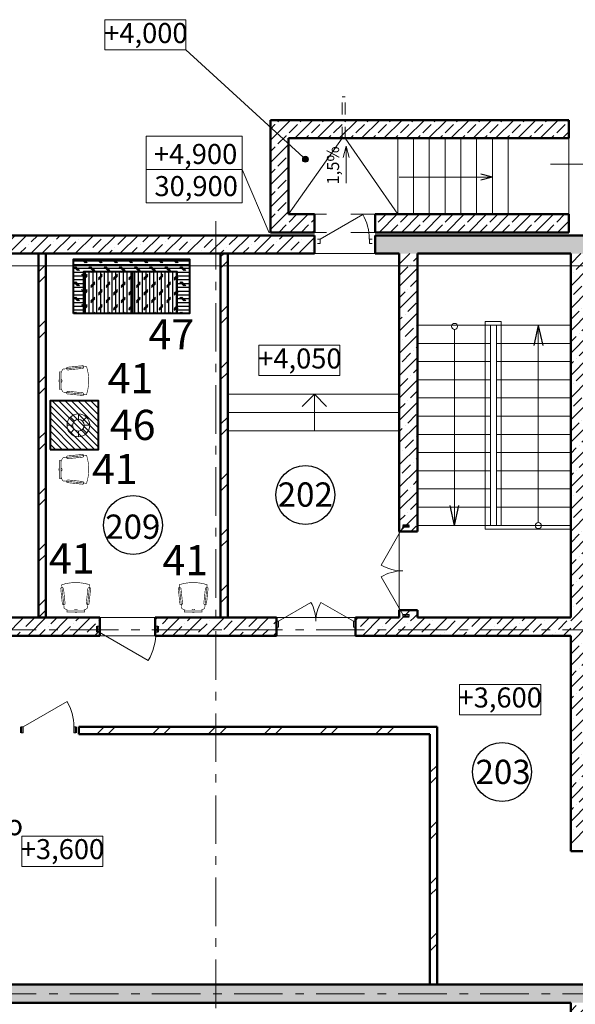
# Model space of a CAD drawing. Extents: x -204277 to 57460, y 15733 to 74945.
# Drawn here: x -187092 to -177935, y 58714 to 74945 of the extents above; entities that cross this region are included whole.
import ezdxf
from ezdxf.enums import TextEntityAlignment as Align

# ---------------------------------------------------------------- set-up
doc = ezdxf.new("R2010")
doc.units = 0
doc.header["$MEASUREMENT"] = 0
for name, pattern in [('AUSGEZOGEN', [0]), ('Dashed', [800, 400, -400]), ('KL', [400, 200, -200]), ('Штрихштриховая', [1352.777767, 800, -200, 141.111112, -211.666656])]:
    doc.linetypes.add(name, pattern=pattern)
for name, color, linetype in [('AOAE_E_IE_OEIINOE', 7, 'Continuous'), ('Floors', 7, 'Continuous'), ('Lines', 7, 'Continuous'), ('Texnolog', 14, 'Continuous'), ('Двери ArchiCAD', 7, 'Continuous'), ('Наружные стены', 7, 'Continuous'), ('Само о', 7, 'Continuous'), ('штриховки о', 7, 'Continuous')]:
    doc.layers.add(name, color=color, linetype=linetype)
for name, color, linetype, lineweight in [('Floors_Ном_пера__91', 255, 'Continuous', 20), ('Lines_Ном_пера__12', 7, 'Continuous', 20), ('Lines_Ном_пера__35', 7, 'Continuous', 20), ('texnologia', 1, 'Continuous', 40), ('Двери ArchiCAD_Ном_пера__1', 7, 'Continuous', 50), ('Двери ArchiCAD_Ном_пера__100', 7, 'Continuous', 20), ('Двери ArchiCAD_Ном_пера__14', 7, 'Continuous', 20), ('Двери ArchiCAD_Ном_пера__23', 7, 'Continuous', 20), ('Двери ArchiCAD_Ном_пера__3', 7, 'Continuous', 20), ('Двери ArchiCAD_Ном_пера__91', 255, 'Continuous', 20), ('Наружные стены_Ном_пера__1', 7, 'Continuous', 50), ('Наружные стены_Ном_пера__10', 7, 'Continuous', 20), ('Наружные стены_Ном_пера__100', 7, 'Continuous', 20), ('Наружные стены_Ном_пера__12', 7, 'Continuous', 20), ('Наружные стены_Ном_пера__5', 7, 'Continuous', 25), ('Наружные стены_Ном_пера__7', 7, 'Continuous', 20), ('Наружные стены_Ном_пера__8', 7, 'Continuous', 20), ('Прямые линии_Ном_пера__100', 7, 'Continuous', 20), ('Тексты_Ном_пера__33', 7, 'Continuous', 20)]:
    doc.layers.add(name, color=color, linetype=linetype, lineweight=lineweight)
doc.layers.add('Наружные стены_Ном_пера__97', color=7, linetype='Continuous', lineweight=20, true_color=0x3f3f3f)
doc.styles.add('style1', font='ARIAL.TTF')
doc.styles.add('WMF-Arial0', font='ARIALBD.TTF')
doc.styles.add('СГЕНЕРИР_СТИЛЬ_1', font='txt')
pattern_1 = [(45, (0, 0), (-183.84776, 183.84776), []), (45, (-91.92, 91.92), (-183.84776, 183.84776), [195, -65, 0, -65])]
pattern_2 = [(45, (0, 0), (-459.6194, 459.6194), []), (45, (-91.9, 91.9), (-459.6194, 459.6194), [])]
pattern_3 = [(45, (0, 0), (-183.84776, 183.84776), []), (45, (-91.92, 91.92), (-183.84776, 183.84776), [195, -65])]
pattern_4 = [(45, (-228863.58, 7074.4), (-183.84776, 183.84776), []), (45, (-228955.5, 7166.32), (-183.84776, 183.84776), [195, -65, 0, -65])]

# ---------------------------------------------------------------- blocks, each defined once
blk = doc.blocks.new('Перекрытие_4', base_point=(32804, 64014))
at = {"layer": 'Floors_Ном_пера__91', "linetype": 'Continuous', "flags": 128}
blk.add_lwpolyline([(32804, 64014), (48029, 64014), (48029, 58014), (32804, 58014)], close=True, dxfattribs=at)
blk = doc.blocks.new('Перекрытие_5', base_point=(32804, 57714))
at = {"layer": 'Floors_Ном_пера__91', "linetype": 'Continuous', "flags": 128}
blk.add_lwpolyline([(32804, 57714), (50854, 57714), (50854, 54165), (93204, 54165), (93204, 51964), (32804, 51964)], close=True, dxfattribs=at)
blk = doc.blocks.new('Стена_304', base_point=(51004, 39614))
at = {"layer": 'Наружные стены_Ном_пера__97', "linetype": 'Continuous'}
h = blk.add_hatch(dxfattribs=at)
h.set_pattern_fill('SOLID___DOT_DASHED', color=256, style=0, pattern_type=2)
h.set_pattern_definition(pattern_1)
h.paths.add_polyline_path([(51154, 39614), (51154, 51664), (50854, 51664), (50854, 39614)], flags=0)
at = {"layer": 'Наружные стены_Ном_пера__1', "linetype": 'Continuous'}
for p, q in [((50854, 51664), (50854, 39614)), ((51154, 45964), (51154, 51664)), ((51154, 39614), (51154, 45664))]:
    blk.add_line(p, q, dxfattribs=at)
blk = doc.blocks.new('Стена_517', base_point=(93204, 51814))
at = {"layer": 'Наружные стены_Ном_пера__97', "linetype": 'Continuous'}
h = blk.add_hatch(dxfattribs=at)
h.set_pattern_fill('SOLID___DOT_DASHED', color=256, style=0, pattern_type=2)
h.set_pattern_definition(pattern_1)
h.paths.add_polyline_path([(93204, 51964), (32804, 51964), (32804, 51664), (93204, 51664)], flags=0)
at = {"layer": 'Наружные стены_Ном_пера__1', "linetype": 'Continuous'}
for p, q in [((93204, 51964), (32804, 51964)), ((32804, 51664), (50854, 51664))]:
    blk.add_line(p, q, dxfattribs=at)
blk = doc.blocks.new('Стена_445', base_point=(48534, 56214))
at = {"layer": 'Наружные стены_Ном_пера__10', "linetype": 'Continuous'}
h = blk.add_hatch(dxfattribs=at)
h.set_pattern_fill('DOUBLE_1_4', color=256, style=0, pattern_type=2)
h.set_pattern_definition(pattern_2)
h.paths.add_polyline_path([(48534, 56094), (48534, 51964), (48654, 51964), (48654, 56214)], flags=0)
at = {"layer": 'Наружные стены_Ном_пера__1', "linetype": 'Continuous'}
for p, q in [((48654, 51964), (48654, 56214)), ((48534, 56094), (48534, 51964)), ((48534, 51964), (48654, 51964))]:
    blk.add_line(p, q, dxfattribs=at)
blk = doc.blocks.new('Стена_443', base_point=(45204, 58014))
at = {"layer": 'Наружные стены_Ном_пера__10', "linetype": 'Continuous'}
h = blk.add_hatch(dxfattribs=at)
h.set_pattern_fill('DOUBLE_1_4', color=256, style=0, pattern_type=2)
h.set_pattern_definition(pattern_2)
h.paths.add_polyline_path([(45204, 58014), (45204, 64014), (45084, 64014), (45084, 58014)], flags=0)
at = {"layer": 'Наружные стены_Ном_пера__1', "linetype": 'Continuous'}
for p, q in [((45204, 64014), (45084, 64014)), ((45084, 64014), (45084, 58014)), ((45204, 58014), (45204, 64014)), ((45084, 58014), (45204, 58014))]:
    blk.add_line(p, q, dxfattribs=at)
blk = doc.blocks.new('Стена_442', base_point=(42204, 58014))
at = {"layer": 'Наружные стены_Ном_пера__10', "linetype": 'Continuous'}
h = blk.add_hatch(dxfattribs=at)
h.set_pattern_fill('DOUBLE_1_4', color=256, style=0, pattern_type=2)
h.set_pattern_definition(pattern_2)
h.paths.add_polyline_path([(42204, 58014), (42204, 64014), (42084, 64014), (42084, 58014)], flags=0)
at = {"layer": 'Наружные стены_Ном_пера__1', "linetype": 'Continuous'}
for p, q in [((42204, 64014), (42084, 64014)), ((42084, 64014), (42084, 58014)), ((42204, 58014), (42204, 64014)), ((42084, 58014), (42204, 58014))]:
    blk.add_line(p, q, dxfattribs=at)
blk = doc.blocks.new('Стена_439', base_point=(46204, 65914))
at = {"layer": 'Наружные стены_Ном_пера__97', "linetype": 'Continuous'}
h = blk.add_hatch(dxfattribs=at)
h.set_pattern_fill('BRASS_BRONZE', color=256, style=0, pattern_type=2)
h.set_pattern_definition(pattern_3)
h.paths.add_polyline_path([(46204, 65914), (50824, 65914), (50824, 66214), (45904, 66214)], flags=0)
at = {"layer": 'Наружные стены_Ном_пера__1', "linetype": 'Continuous'}
for p, q in [((50824, 66214), (45904, 66214)), ((50824, 65914), (50824, 66214)), ((46204, 65914), (50824, 65914))]:
    blk.add_line(p, q, dxfattribs=at)
blk = doc.blocks.new('Стена_438', base_point=(46204, 64364))
at = {"layer": 'Наружные стены_Ном_пера__97', "linetype": 'Continuous'}
h = blk.add_hatch(dxfattribs=at)
h.set_pattern_fill('BRASS_BRONZE', color=256, style=0, pattern_type=2)
h.set_pattern_definition(pattern_3)
h.paths.add_polyline_path([(46204, 64664), (46204, 65914), (45904, 66214), (45904, 64364)], flags=0)
at = {"layer": 'Наружные стены_Ном_пера__1', "linetype": 'Continuous'}
for p, q in [((45904, 66214), (45904, 64364)), ((46204, 64664), (46204, 65914))]:
    blk.add_line(p, q, dxfattribs=at)
blk = doc.blocks.new('Стена_378', base_point=(51004, 54165))
at = {"layer": 'Наружные стены_Ном_пера__97', "linetype": 'Continuous'}
h = blk.add_hatch(dxfattribs=at)
h.set_pattern_fill('SOLID___DOT_DASHED', color=256, style=0, pattern_type=2)
h.set_pattern_definition(pattern_1)
h.paths.add_polyline_path([(51154, 54415), (51154, 64014), (50854, 64014), (50854, 54165)], flags=0)
at = {"layer": 'Наружные стены_Ном_пера__1', "linetype": 'Continuous'}
for p, q in [((50854, 64014), (50854, 58014)), ((51154, 54415), (51154, 64014)), ((50854, 57714), (50854, 54165))]:
    blk.add_line(p, q, dxfattribs=at)
blk = doc.blocks.new('D SemiArch Opening 70_3')
at = {"layer": 'Двери ArchiCAD_Ном_пера__14', "linetype": 'Dashed'}
for p, q in [((-500, 0), (500, 0)), ((-500, -300), (500, -300))]:
    blk.add_line(p, q, dxfattribs=at)
blk = doc.blocks.new('Стена_437', base_point=(46204, 64364))
at = {"layer": 'Наружные стены_Ном_пера__97', "linetype": 'Continuous'}
h = blk.add_hatch(dxfattribs=at)
h.set_pattern_fill('BRASS_BRONZE', color=256, style=0, pattern_type=2)
h.set_pattern_definition(pattern_3)
h.paths.add_polyline_path([(46204, 64664), (45904, 64364), (46629, 64364), (46629, 64664)], flags=0)
h = blk.add_hatch(dxfattribs=at)
h.set_pattern_fill('BRASS_BRONZE', color=256, style=0, pattern_type=2)
h.set_pattern_definition(pattern_3)
h.paths.add_polyline_path([(47629, 64664), (47629, 64364), (50824, 64364), (50824, 64664)], flags=0)
at = {"layer": 'Наружные стены_Ном_пера__1', "linetype": 'Continuous'}
for p, q in [((46629, 64664), (46204, 64664)), ((50824, 64664), (47629, 64664)), ((50824, 64364), (50824, 64664)), ((45904, 64364), (46629, 64364)), ((47629, 64364), (50824, 64364))]:
    blk.add_line(p, q, dxfattribs=at)
at = {"layer": 'Двери ArchiCAD', "linetype": 'Continuous', "xscale": -1}
blk.add_blockref('D SemiArch Opening 70_3', (47129, 64664), dxfattribs=at)
blk = doc.blocks.new('Линия_5071', base_point=(50320, 62832))
at = {"layer": 'Наружные стены_Ном_пера__12', "linetype": 'Continuous'}
blk.add_line((50320, 62832), (50320, 59582), dxfattribs=at)
blk.add_circle((50320, 59532), 50, dxfattribs=at)
blk = doc.blocks.new('Линия_5072', base_point=(48939, 59534))
at = {"layer": 'Наружные стены_Ном_пера__12', "linetype": 'Continuous'}
blk.add_line((48939, 59534), (48939, 62763), dxfattribs=at)
blk.add_circle((48939, 62813), 50, dxfattribs=at)
blk = doc.blocks.new('Линия_5325', base_point=(46629, 61095))
at = {"layer": 'Наружные стены_Ном_пера__12', "linetype": 'Continuous'}
for q in [(46429, 61495), (46829, 61495)]:
    blk.add_line((46629, 61695), q, dxfattribs=at)
at = {"layer": 'Наружные стены_Ном_пера__7', "linetype": 'Continuous'}
blk.add_line((46629, 61095), (46629, 61695), dxfattribs=at)
blk = doc.blocks.new('Линия_5808', base_point=(51643, 65488))
at = {"layer": 'Наружные стены_Ном_пера__100', "linetype": 'Continuous'}
blk.add_line((51643, 65488), (50521, 65488), dxfattribs=at)
at = {"layer": 'Наружные стены_Ном_пера__12', "linetype": 'Continuous'}
for q in [(51456, 65538), (51456, 65438)]:
    blk.add_line((51643, 65488), q, dxfattribs=at)
blk = doc.blocks.new('Линия_7040', base_point=(47154, 65174))
at = {"layer": 'Наружные стены_Ном_пера__100', "linetype": 'Continuous'}
blk.add_line((47154, 65174), (47154, 65783), dxfattribs=at)
at = {"layer": 'Наружные стены_Ном_пера__12', "linetype": 'Continuous'}
for q in [(47104, 65596), (47204, 65596)]:
    blk.add_line((47154, 65783), q, dxfattribs=at)
blk = doc.blocks.new('Линия_7080', base_point=(49562, 65273))
at = {"layer": 'Наружные стены_Ном_пера__12', "linetype": 'Continuous'}
blk.add_line((49562, 65273), (48026, 65273), dxfattribs=at)
at = {"layer": 'Наружные стены_Ном_пера__5', "linetype": 'Continuous'}
for q in [(49375, 65323), (49375, 65223)]:
    blk.add_line((49562, 65273), q, dxfattribs=at)
blk = doc.blocks.new('Линия_1668', base_point=(44512, 67370))
at = {"layer": 'Lines_Ном_пера__12', "linetype": 'Continuous'}
blk.add_hatch(color=256, dxfattribs=at).paths.add_polyline_path([(46531, 65570), (46528, 65589), (46517, 65606), (46501, 65616), (46481, 65620), (46462, 65616), (46446, 65606), (46435, 65589), (46431, 65570), (46435, 65551), (46446, 65535), (46462, 65524), (46481, 65520), (46501, 65524), (46517, 65535), (46528, 65551)], flags=0)
blk.add_circle((46481, 65570), 50, dxfattribs=at)
at = {"layer": 'Lines_Ном_пера__35', "linetype": 'Continuous'}
blk.add_line((44512, 67370), (46445, 65604), dxfattribs=at)
blk = doc.blocks.new('D1 Metal 70')
at = {"layer": 'Двери ArchiCAD_Ном_пера__14', "linetype": 'Continuous'}
for p, q in [((406, 0), (-297, 406)), ((-450, 0), (-406, 0)), ((-406, 0), (-406, -76)), ((450, 0), (406, 0)), ((406, 0), (406, -76)), ((-406, -76), (-450, -76)), ((406, -76), (450, -76))]:
    blk.add_line(p, q, dxfattribs=at)
blk.add_arc((406, 0), 811, 150, 180, dxfattribs=at)
blk = doc.blocks.new('Дверь металлическая 1 11')
at = {"layer": 'Двери ArchiCAD_Ном_пера__1', "linetype": 'Continuous'}
for p, q in [((-500, 0), (-500, -100)), ((500, 0), (500, -100))]:
    blk.add_line(p, q, dxfattribs=at)
at = {"layer": 'Двери ArchiCAD_Ном_пера__23', "linetype": 'Continuous'}
for p, q in [((-468, 0), (-500, 0)), ((-500, 0), (-500, -100)), ((-468, -100), (-468, 0)), ((500, 0), (468, 0)), ((468, 0), (468, -100)), ((500, -100), (500, 0)), ((-500, -100), (-468, -100)), ((468, -100), (500, -100))]:
    blk.add_line(p, q, dxfattribs=at)
at = {"layer": 'Двери ArchiCAD_Ном_пера__3', "linetype": 'Continuous'}
blk.add_line((468, 0), (-343, 468), dxfattribs=at)
blk.add_arc((468, 0), 936, 150, 180, dxfattribs=at)
blk = doc.blocks.new('Дверь металлическая 2 11')
at = {"layer": 'Двери ArchiCAD_Ном_пера__1', "linetype": 'Continuous'}
for p, q in [((-650, 0), (-650, -100)), ((650, 0), (650, -100))]:
    blk.add_line(p, q, dxfattribs=at)
at = {"layer": 'Двери ArchiCAD_Ном_пера__23', "linetype": 'Continuous'}
for p, q in [((-618, 0), (-650, 0)), ((-650, 0), (-650, -100)), ((-618, -100), (-618, 0)), ((650, 0), (618, 0)), ((618, 0), (618, -100)), ((650, -100), (650, 0)), ((-650, -100), (-618, -100)), ((618, -100), (650, -100))]:
    blk.add_line(p, q, dxfattribs=at)
at = {"layer": 'Двери ArchiCAD_Ном_пера__3', "linetype": 'Continuous'}
for p, q in [((-618, 0), (-83, 309)), ((618, 0), (83, 309))]:
    blk.add_line(p, q, dxfattribs=at)
for centre, start, end in [((-618, 0), 0, 30), ((618, 0), 150, 180)]:
    blk.add_arc(centre, 618, start, end, dxfattribs=at)
blk = doc.blocks.new('Дверь металлическая 2 11_5')
at = {"layer": 'Двери ArchiCAD_Ном_пера__1', "linetype": 'Continuous'}
for p, q in [((-750, 0), (-750, -100)), ((750, 0), (750, -100))]:
    blk.add_line(p, q, dxfattribs=at)
at = {"layer": 'Двери ArchiCAD_Ном_пера__23', "linetype": 'Continuous'}
for p, q in [((-718, 0), (-750, 0)), ((-750, 0), (-750, -100)), ((-718, -100), (-718, 0)), ((750, 0), (718, 0)), ((718, 0), (718, -100)), ((750, -100), (750, 0)), ((-750, -100), (-718, -100)), ((718, -100), (750, -100))]:
    blk.add_line(p, q, dxfattribs=at)
at = {"layer": 'Двери ArchiCAD_Ном_пера__3', "linetype": 'Continuous'}
for p, q in [((-718, 0), (-96, 359)), ((718, 0), (96, 359))]:
    blk.add_line(p, q, dxfattribs=at)
for centre, start, end in [((-718, 0), 0, 30), ((718, 0), 150, 180)]:
    blk.add_arc(centre, 718, start, end, dxfattribs=at)
blk = doc.blocks.new('Дверь металлическая 1 11_5')
at = {"layer": 'Двери ArchiCAD_Ном_пера__1', "linetype": 'Continuous'}
for p, q in [((-450, 0), (-450, -100)), ((450, 0), (450, -100))]:
    blk.add_line(p, q, dxfattribs=at)
at = {"layer": 'Двери ArchiCAD_Ном_пера__100', "linetype": 'Continuous'}
blk.add_line((418, 0), (-306, 418), dxfattribs=at)
blk.add_arc((418, 0), 836, 150, 180, dxfattribs=at)
at = {"layer": 'Двери ArchiCAD_Ном_пера__91', "linetype": 'Continuous'}
for p, q in [((-418, 0), (-450, 0)), ((-450, 0), (-450, -100)), ((-418, -100), (-418, 0)), ((450, 0), (418, 0)), ((418, 0), (418, -100)), ((450, -100), (450, 0)), ((-450, -100), (-418, -100)), ((418, -100), (450, -100))]:
    blk.add_line(p, q, dxfattribs=at)
blk = doc.blocks.new('Настольная лампа 2')
at = {"layer": 'texnologia', "color": 1, "linetype": 'Continuous', "lineweight": 0}
for p, q in [((-85202, -89460), (-85268, -89395)), ((-85135, -89433), (-85135, -89340)), ((-85068, -89460), (-85003, -89394)), ((-85230, -89528), (-85323, -89528)), ((-85062, -89591), (-84997, -89657)), ((-85040, -89525), (-84947, -89525)), ((-85268, -89661), (-85203, -89595)), ((-85135, -89623), (-85135, -89716))]:
    blk.add_line(p, q, dxfattribs=at)
blk.add_circle((-85135, -89528), 95.4, dxfattribs=at)
blk.add_ellipse((-85135, -89528), major_axis=(0, -188), ratio=1, dxfattribs=at)

msp = doc.modelspace()

# ---------------------------------------------------------------- hatches: boundary and pattern name
at = {"layer": 'Наружные стены_Ном_пера__10', "linetype": 'Continuous'}
h = msp.add_hatch(dxfattribs=at)
h.set_pattern_fill('DOUBLE_1_4', color=256, style=0, pattern_type=2)
h.set_pattern_definition([(45, (-228863.6, 7074.4), (-459.6194, 459.6194), []), (45, (-228955.5, 7166.3), (-459.6194, 459.6194), [])])
h.paths.add_polyline_path([(-186117, 63289), (-186117, 63169), (-180330, 63169), (-180210, 63289)], flags=0)
at = {"layer": 'Наружные стены_Ном_пера__97', "linetype": 'Continuous'}
h = msp.add_hatch(dxfattribs=at)
h.set_pattern_fill('SOLID___DOT_DASHED', color=256, style=0, pattern_type=2)
h.set_pattern_definition(pattern_4)
h.paths.add_polyline_path([(-196360, 71389), (-196060, 71089), (-182235, 71089), (-182235, 71389)], flags=0)
h = msp.add_hatch(dxfattribs=at)
h.set_pattern_fill('SOLID___DOT_DASHED', color=256, style=0, pattern_type=2)
h.set_pattern_definition(pattern_4)
h.paths.add_polyline_path([(-181235, 71389), (-181235, 71089), (-135660, 71089), (-135360, 71389)], flags=0)
h = msp.add_hatch(dxfattribs=at)
h.set_pattern_fill('SOLID___DOT_DASHED', color=256, style=0, pattern_type=2)
h.set_pattern_definition(pattern_4)
h.paths.add_polyline_path([(-180835, 71089), (-180835, 66509), (-180535, 66509), (-180535, 71089)], flags=0)
h = msp.add_hatch(dxfattribs=at)
h.set_pattern_fill('SOLID___DOT_DASHED', color=256, style=0, pattern_type=2)
h.set_pattern_definition(pattern_4)
h.paths.add_polyline_path([(-188160, 64789), (-185770, 64789), (-185770, 65089), (-188160, 65089)], flags=0)
h = msp.add_hatch(dxfattribs=at)
h.set_pattern_fill('SOLID___DOT_DASHED', color=256, style=0, pattern_type=2)
h.set_pattern_definition(pattern_4)
h.paths.add_polyline_path([(-184860, 65089), (-184860, 64789), (-182860, 64789), (-182860, 65089)], flags=0)
h = msp.add_hatch(dxfattribs=at)
h.set_pattern_fill('SOLID___DOT_DASHED', color=256, style=0, pattern_type=2)
h.set_pattern_definition(pattern_4)
h.paths.add_polyline_path([(-181560, 65089), (-181560, 64789), (-178010, 64789), (-178010, 65089)], flags=0)
h = msp.add_hatch(dxfattribs=at)
h.set_pattern_fill('SOLID___DOT_DASHED', color=256, style=0, pattern_type=2)
h.set_pattern_definition(pattern_4)
h.paths.add_polyline_path([(-180535, 65209), (-180835, 65209), (-180835, 65089), (-180535, 65089)], flags=0)
h = msp.add_hatch(dxfattribs=at)
h.set_pattern_fill('SOLID___DOT_DASHED', color=256, style=0, pattern_type=2)
h.set_pattern_definition(pattern_4)
h.paths.add_polyline_path([(-177710, 61489), (-178010, 61239), (-177710, 61239)], flags=0)

# ---------------------------------------------------------------- linework, layer by layer
at = {"layer": 'AOAE_E_IE_OEIINOE', "color": 0, "linetype": 'AUSGEZOGEN'}
for centre in [(-182383, 67110), (-185223, 66614), (-179141, 62545)]:
    msp.add_circle(centre, 486, dxfattribs=at)
at = {"layer": 'Texnolog', "color": 0, "linetype": 'Continuous', "lineweight": 0, "const_width": 10}
for points in [[(-186437, 68849), (-186437, 69140), (-186409, 69140), (-186409, 68849)], [(-186437, 67386), (-186437, 67677), (-186409, 67677), (-186409, 67386)], [(-186022, 65183), (-186313, 65183), (-186313, 65211), (-186022, 65211)], [(-184086, 65183), (-184377, 65183), (-184377, 65211), (-184086, 65211)]]:
    msp.add_lwpolyline(points, close=True, dxfattribs=at)
at = {"layer": 'Texnolog', "color": 0, "linetype": 'Continuous', "lineweight": 0, "const_width": 10, "flags": 128}
for points in [[(-186380, 69185, 0.044316), (-186409, 69126)], [(-186313, 69214, 0.473376), (-186302, 69170)], [(-186049, 69197, 0.49329), (-186047, 69243)], [(-185990, 68765, 0.157561), (-185990, 69226)], [(-186437, 69012, 0.478989), (-186437, 68970, 0.478989)], [(-186409, 68966, 0.661101), (-186409, 69016)], [(-186409, 68865, 0.044316), (-186380, 68806)], [(-186302, 68821, 0.473376), (-186313, 68777)], [(-186047, 68748, 0.49329), (-186049, 68794)], [(-186380, 67723, 0.044316), (-186409, 67663)], [(-186313, 67752, 0.473376), (-186302, 67707)], [(-186049, 67734, 0.49329), (-186047, 67781)], [(-185990, 67302, 0.157561), (-185990, 67764)], [(-186437, 67550, 0.478989), (-186437, 67507, 0.478989)], [(-186409, 67503, 0.661101), (-186409, 67554)], [(-186409, 67402, 0.044316), (-186380, 67343)], [(-186302, 67358, 0.473376), (-186313, 67314)], [(-186047, 67285, 0.49329), (-186049, 67332)], [(-186370, 65571, 0.49329), (-186417, 65573)], [(-185938, 65630, 0.157561), (-186400, 65630)], [(-185921, 65573, 0.49329), (-185968, 65571)], [(-184434, 65571, 0.49329), (-184480, 65573)], [(-184002, 65630, 0.157561), (-184463, 65630)], [(-183985, 65573, 0.49329), (-184031, 65571)], [(-186388, 65308, 0.473376), (-186343, 65318)], [(-185994, 65318, 0.473376), (-185950, 65308)], [(-184451, 65308, 0.473376), (-184407, 65318)], [(-184058, 65318, 0.473376), (-184014, 65308)], [(-186359, 65240, 0.044316), (-186300, 65211)], [(-186139, 65211, 0.661101), (-186190, 65211)], [(-186186, 65183, 0.478989), (-186143, 65183, 0.478989)], [(-186038, 65211, 0.044316), (-185979, 65240)], [(-184422, 65240, 0.044316), (-184363, 65211)], [(-184203, 65211, 0.661101), (-184254, 65211)], [(-184250, 65183, 0.478989), (-184207, 65183, 0.478989)], [(-184102, 65211, 0.044316), (-184043, 65240)]]:
    msp.add_lwpolyline(points, format="xyb", dxfattribs=at)
for points in [[(-186380, 69185), (-185990, 69226)], [(-186313, 69214), (-186046, 69242)], [(-186302, 69170), (-186049, 69197)], [(-186302, 68821), (-186049, 68794)], [(-186380, 68806), (-185990, 68765)], [(-186313, 68777), (-186046, 68749)], [(-186380, 67723), (-185990, 67764)], [(-186313, 67752), (-186046, 67780)], [(-186302, 67707), (-186049, 67734)], [(-186302, 67358), (-186049, 67332)], [(-186380, 67343), (-185990, 67302)], [(-186313, 67314), (-186046, 67286)], [(-186388, 65308), (-186416, 65574)], [(-186359, 65240), (-186400, 65630)], [(-186343, 65318), (-186370, 65571)], [(-185994, 65318), (-185968, 65571)], [(-185979, 65240), (-185938, 65630)], [(-185950, 65308), (-185922, 65574)], [(-184451, 65308), (-184479, 65574)], [(-184422, 65240), (-184463, 65630)], [(-184407, 65318), (-184434, 65571)], [(-184058, 65318), (-184031, 65571)], [(-184043, 65240), (-184002, 65630)], [(-184014, 65308), (-183986, 65574)]]:
    msp.add_lwpolyline(points, dxfattribs=at)
at = {"layer": 'Наружные стены_Ном_пера__1', "linetype": 'Continuous'}
for p, q in [((-182235, 71739), (-182235, 71439)), ((-181235, 71739), (-181235, 71439)), ((-182235, 71389), (-196360, 71389)), ((-182235, 71089), (-182235, 71389)), ((-181235, 71089), (-181235, 71389)), ((-135360, 71389), (-181235, 71389)), ((-196060, 71089), (-182235, 71089)), ((-181235, 71089), (-180835, 71089)), ((-180835, 71089), (-180835, 66509)), ((-180535, 71089), (-178010, 71089)), ((-180535, 66509), (-180535, 71089)), ((-180835, 66509), (-180535, 66509)), ((-185770, 65089), (-188160, 65089)), ((-185770, 64789), (-185770, 65089)), ((-184860, 64789), (-184860, 65089)), ((-182860, 65089), (-184860, 65089)), ((-182860, 65089), (-182860, 64789)), ((-181560, 65089), (-181560, 64789)), ((-180835, 65089), (-181560, 65089)), ((-180835, 65209), (-180535, 65209)), ((-180835, 65209), (-180835, 65089)), ((-180535, 65089), (-180535, 65209)), ((-178010, 65089), (-180535, 65089)), ((-188160, 64789), (-185770, 64789)), ((-184860, 64789), (-182860, 64789)), ((-181560, 64789), (-178010, 64789)), ((-186117, 63289), (-186117, 63169)), ((-180210, 63289), (-186117, 63289)), ((-186117, 63169), (-180330, 63169)), ((-178010, 61239), (-177710, 61239))]:
    msp.add_line(p, q, dxfattribs=at)
at = {"layer": 'Наружные стены_Ном_пера__100', "linetype": 'Continuous'}
for p, q in [((-181728, 73671), (-181778, 73671)), ((-178040, 71439), (-178040, 73279)), ((-185009, 73026), (-183425, 73026)), ((-185009, 71923), (-185009, 73026)), ((-183425, 73026), (-183425, 71923)), ((-180862, 71739), (-180862, 72989)), ((-180602, 71739), (-180602, 72989)), ((-180342, 71739), (-180342, 72989)), ((-180082, 71739), (-180082, 72989)), ((-179822, 71739), (-179822, 72989)), ((-179562, 71739), (-179562, 72989)), ((-179302, 71739), (-179302, 72989)), ((-179042, 71729), (-179042, 72987)), ((-183425, 71923), (-185009, 71923)), ((-178010, 69909), (-180535, 69909)), ((-179335, 69909), (-179335, 66609)), ((-179235, 69909), (-179235, 66609)), ((-179335, 69609), (-180535, 69609)), ((-178010, 69609), (-179235, 69609)), ((-179335, 69309), (-180535, 69309)), ((-178010, 69309), (-179235, 69309)), ((-179335, 69009), (-180535, 69009)), ((-178010, 69009), (-179235, 69009)), ((-179343, 68709), (-180535, 68709)), ((-178010, 68709), (-179235, 68709)), ((-179343, 68409), (-180535, 68409)), ((-178010, 68409), (-179235, 68409)), ((-179343, 68109), (-180535, 68109)), ((-178010, 68109), (-179235, 68109)), ((-179343, 67809), (-180535, 67809)), ((-178010, 67809), (-179235, 67809)), ((-179343, 67509), (-180535, 67509)), ((-178010, 67509), (-179235, 67509)), ((-179343, 67209), (-180535, 67209)), ((-178010, 67209), (-179235, 67209)), ((-179343, 66909), (-180535, 66909)), ((-178010, 66909), (-179235, 66909)), ((-178010, 66609), (-180535, 66609))]:
    msp.add_line(p, q, dxfattribs=at)
at = {"layer": 'Наружные стены_Ном_пера__100', "linetype": 'KL'}
for p, q in [((-181778, 72979), (-181778, 73670)), ((-181728, 72979), (-181728, 73671))]:
    msp.add_line(p, q, dxfattribs=at)
at = {"layer": 'Наружные стены_Ном_пера__5', "linetype": 'Continuous'}
for p, q in [((-178544, 69906), (-178617, 69576)), ((-178544, 69906), (-178471, 69576)), ((-179925, 66609), (-179998, 66939)), ((-179925, 66609), (-179852, 66939))]:
    msp.add_line(p, q, dxfattribs=at)
at = {"layer": 'Наружные стены_Ном_пера__7', "linetype": 'Continuous'}
for p, q in [((-185688, 74445), (-185688, 74945)), ((-185688, 74945), (-184352, 74945)), ((-184352, 74445), (-184352, 74945)), ((-185688, 74445), (-184352, 74445)), ((-182662, 71739), (-181778, 72989)), ((-181728, 72989), (-180862, 71739)), ((-179156, 69972), (-179422, 69972)), ((-179422, 69972), (-179422, 66546)), ((-179156, 66609), (-179156, 69972)), ((-183150, 69080), (-183150, 69579)), ((-183150, 69579), (-181814, 69579)), ((-181814, 69080), (-181814, 69579)), ((-183150, 69080), (-181814, 69080)), ((-180835, 68769), (-183660, 68769)), ((-180835, 68469), (-183660, 68469)), ((-180835, 68169), (-183660, 68169)), ((-178010, 66546), (-179422, 66546)), ((-179841, 63488), (-179841, 63988)), ((-179841, 63988), (-178505, 63988)), ((-178505, 63488), (-178505, 63988)), ((-179841, 63488), (-178505, 63488)), ((-187056, 60988), (-187056, 61487)), ((-187056, 61487), (-185720, 61487)), ((-185720, 60988), (-185720, 61487)), ((-187056, 60988), (-185720, 60988))]:
    msp.add_line(p, q, dxfattribs=at)
at = {"layer": 'Наружные стены_Ном_пера__8', "linetype": 'Штрихштриховая'}
for p, q in [((-183860, 71626), (-183860, 40248)), ((-130001, 64889), (-196060, 64889)), ((-130001, 58889), (-196057, 58889))]:
    msp.add_line(p, q, dxfattribs=at)
at = {"layer": 'Наружные стены_Ном_пера__8', "linetype": 'ByBlock'}
msp.add_line((-130001, 70889), (-196060, 70889), dxfattribs=at)
at = {"layer": 'Прямые линии_Ном_пера__100', "linetype": 'Continuous'}
for p, q in [((-183425, 72475), (-185009, 72475)), ((-182979, 71431), (-183425, 72475))]:
    msp.add_line(p, q, dxfattribs=at)
at = {"layer": 'Само о', "color": 195, "lineweight": 40, "true_color": 0x7336b5}
for points in [[(-186203, 70099), (-186203, 70996), (-184295, 70996), (-184295, 70099)], [(-186034, 70099), (-186034, 70792), (-184503, 70792), (-184503, 70099)]]:
    msp.add_lwpolyline(points, close=True, dxfattribs=at)
msp.add_lwpolyline([(-185234, 70792), (-185234, 70099)], dxfattribs=at)
at = {"layer": 'Само о', "color": 0, "lineweight": 40}
msp.add_lwpolyline([(-186592, 67862), (-185792, 67862), (-185792, 68662), (-186592, 68662)], close=True, dxfattribs=at)
at = {"layer": 'штриховки о', "color": 254, "true_color": 0xcbb0e8}
for p, q in [((-184295, 70966), (-186203, 70966)), ((-186074, 70996), (-186012, 70935)), ((-186058, 70996), (-185997, 70935)), ((-186043, 70996), (-185981, 70935)), ((-185824, 70996), (-185762, 70935)), ((-185808, 70996), (-185747, 70935)), ((-185793, 70996), (-185731, 70935)), ((-185574, 70996), (-185512, 70935)), ((-185558, 70996), (-185497, 70935)), ((-185543, 70996), (-185481, 70935)), ((-185324, 70996), (-185262, 70935)), ((-185308, 70996), (-185247, 70935)), ((-185293, 70996), (-185231, 70935)), ((-185074, 70996), (-185012, 70935)), ((-185058, 70996), (-184997, 70935)), ((-185043, 70996), (-184981, 70935)), ((-184824, 70996), (-184762, 70935)), ((-184808, 70996), (-184747, 70935)), ((-184793, 70996), (-184731, 70935)), ((-184574, 70996), (-184512, 70935)), ((-184558, 70996), (-184497, 70935)), ((-184543, 70996), (-184481, 70935)), ((-184295, 70904), (-186203, 70904)), ((-184295, 70841), (-186203, 70841)), ((-186034, 70779), (-186203, 70779)), ((-186200, 70872), (-186137, 70810)), ((-186184, 70872), (-186122, 70810)), ((-186169, 70872), (-186106, 70810)), ((-186012, 70792), (-186012, 70099)), ((-185950, 70872), (-185887, 70810)), ((-185950, 70792), (-185950, 70099)), ((-185934, 70872), (-185872, 70810)), ((-185919, 70872), (-185856, 70810)), ((-185919, 70779), (-185906, 70792)), ((-185887, 70792), (-185887, 70099)), ((-185825, 70792), (-185825, 70099)), ((-185762, 70792), (-185762, 70099)), ((-185700, 70872), (-185637, 70810)), ((-185700, 70792), (-185700, 70099)), ((-185684, 70872), (-185622, 70810)), ((-185669, 70872), (-185606, 70810)), ((-185669, 70779), (-185656, 70792)), ((-185637, 70792), (-185637, 70099)), ((-185575, 70792), (-185575, 70099)), ((-185512, 70792), (-185512, 70099)), ((-185450, 70872), (-185387, 70810)), ((-185450, 70792), (-185450, 70099)), ((-185434, 70872), (-185372, 70810)), ((-185419, 70872), (-185356, 70810)), ((-185419, 70779), (-185406, 70792)), ((-185387, 70792), (-185387, 70099)), ((-185325, 70792), (-185325, 70099)), ((-185262, 70792), (-185262, 70099)), ((-185200, 70872), (-185137, 70810)), ((-185200, 70792), (-185200, 70099)), ((-185184, 70872), (-185122, 70810)), ((-185169, 70872), (-185106, 70810)), ((-185169, 70779), (-185156, 70792)), ((-185137, 70792), (-185137, 70099)), ((-185075, 70792), (-185075, 70099)), ((-185012, 70792), (-185012, 70099)), ((-184950, 70872), (-184887, 70810)), ((-184950, 70792), (-184950, 70099)), ((-184934, 70872), (-184872, 70810)), ((-184919, 70872), (-184856, 70810)), ((-184919, 70779), (-184906, 70792)), ((-184887, 70792), (-184887, 70099)), ((-184825, 70792), (-184825, 70099)), ((-184762, 70792), (-184762, 70099)), ((-184700, 70872), (-184637, 70810)), ((-184700, 70792), (-184700, 70099)), ((-184684, 70872), (-184622, 70810)), ((-184669, 70872), (-184606, 70810)), ((-184669, 70779), (-184656, 70792)), ((-184637, 70792), (-184637, 70099)), ((-184575, 70792), (-184575, 70099)), ((-184512, 70792), (-184512, 70099)), ((-184295, 70779), (-184503, 70779)), ((-184450, 70872), (-184387, 70810)), ((-184434, 70872), (-184372, 70810)), ((-184419, 70872), (-184356, 70810)), ((-186034, 70716), (-186203, 70716)), ((-186034, 70654), (-186203, 70654)), ((-186200, 70622), (-186137, 70560)), ((-186184, 70622), (-186122, 70560)), ((-186169, 70622), (-186106, 70560)), ((-186075, 70747), (-186034, 70706)), ((-186059, 70747), (-186034, 70722)), ((-186044, 70747), (-186034, 70737)), ((-186034, 70695), (-185981, 70747)), ((-186034, 70679), (-185981, 70732)), ((-186034, 70664), (-185981, 70716)), ((-185919, 70560), (-185856, 70622)), ((-185919, 70544), (-185856, 70607)), ((-185794, 70685), (-185731, 70747)), ((-185794, 70669), (-185731, 70732)), ((-185794, 70654), (-185731, 70716)), ((-185669, 70560), (-185606, 70622)), ((-185669, 70544), (-185606, 70607)), ((-185544, 70685), (-185481, 70747)), ((-185544, 70669), (-185481, 70732)), ((-185544, 70654), (-185481, 70716)), ((-185419, 70560), (-185356, 70622)), ((-185419, 70544), (-185356, 70607)), ((-185294, 70685), (-185231, 70747)), ((-185294, 70669), (-185231, 70732)), ((-185294, 70654), (-185231, 70716)), ((-185169, 70560), (-185106, 70622)), ((-185169, 70544), (-185106, 70607)), ((-185044, 70685), (-184981, 70747)), ((-185044, 70669), (-184981, 70732)), ((-185044, 70654), (-184981, 70716)), ((-184919, 70560), (-184856, 70622)), ((-184919, 70544), (-184856, 70607)), ((-184794, 70685), (-184731, 70747)), ((-184794, 70669), (-184731, 70732)), ((-184794, 70654), (-184731, 70716)), ((-184669, 70560), (-184606, 70622)), ((-184669, 70544), (-184606, 70607)), ((-184544, 70685), (-184503, 70726)), ((-184544, 70669), (-184503, 70710)), ((-184544, 70654), (-184503, 70695)), ((-184295, 70716), (-184503, 70716)), ((-184503, 70706), (-184481, 70685)), ((-184503, 70691), (-184497, 70685)), ((-184295, 70654), (-184503, 70654)), ((-184450, 70622), (-184387, 70560)), ((-184434, 70622), (-184372, 70560)), ((-184419, 70622), (-184356, 70560)), ((-186034, 70591), (-186203, 70591)), ((-186034, 70529), (-186203, 70529)), ((-186034, 70466), (-186203, 70466)), ((-186075, 70497), (-186034, 70456)), ((-186059, 70497), (-186034, 70472)), ((-186044, 70497), (-186034, 70487)), ((-186034, 70445), (-185981, 70497)), ((-186034, 70429), (-185981, 70482)), ((-186034, 70414), (-185981, 70466)), ((-185919, 70529), (-185856, 70591)), ((-185794, 70435), (-185731, 70497)), ((-185794, 70419), (-185731, 70482)), ((-185794, 70404), (-185731, 70466)), ((-185669, 70529), (-185606, 70591)), ((-185544, 70435), (-185481, 70497)), ((-185544, 70419), (-185481, 70482)), ((-185544, 70404), (-185481, 70466)), ((-185419, 70529), (-185356, 70591)), ((-185294, 70435), (-185231, 70497)), ((-185294, 70419), (-185231, 70482)), ((-185294, 70404), (-185231, 70466)), ((-185169, 70529), (-185106, 70591)), ((-185044, 70435), (-184981, 70497)), ((-185044, 70419), (-184981, 70482)), ((-185044, 70404), (-184981, 70466)), ((-184919, 70529), (-184856, 70591)), ((-184794, 70435), (-184731, 70497)), ((-184794, 70419), (-184731, 70482)), ((-184794, 70404), (-184731, 70466)), ((-184669, 70529), (-184606, 70591)), ((-184544, 70435), (-184503, 70476)), ((-184544, 70419), (-184503, 70460)), ((-184544, 70404), (-184503, 70445)), ((-184295, 70591), (-184503, 70591)), ((-184295, 70529), (-184503, 70529)), ((-184295, 70466), (-184503, 70466)), ((-184503, 70456), (-184481, 70435)), ((-186034, 70404), (-186203, 70404)), ((-186034, 70341), (-186203, 70341)), ((-186200, 70372), (-186137, 70310)), ((-186184, 70372), (-186122, 70310)), ((-186169, 70372), (-186106, 70310)), ((-185919, 70310), (-185856, 70372)), ((-185919, 70294), (-185856, 70357)), ((-185919, 70279), (-185856, 70341)), ((-185669, 70310), (-185606, 70372)), ((-185669, 70294), (-185606, 70357)), ((-185669, 70279), (-185606, 70341)), ((-185419, 70310), (-185356, 70372)), ((-185419, 70294), (-185356, 70357)), ((-185419, 70279), (-185356, 70341)), ((-185169, 70310), (-185106, 70372)), ((-185169, 70294), (-185106, 70357)), ((-185169, 70279), (-185106, 70341)), ((-184919, 70310), (-184856, 70372)), ((-184919, 70294), (-184856, 70357)), ((-184919, 70279), (-184856, 70341)), ((-184669, 70310), (-184606, 70372)), ((-184669, 70294), (-184606, 70357)), ((-184669, 70279), (-184606, 70341)), ((-184503, 70441), (-184497, 70435)), ((-184295, 70404), (-184503, 70404)), ((-184295, 70341), (-184503, 70341)), ((-184450, 70372), (-184387, 70310)), ((-184434, 70372), (-184372, 70310)), ((-184419, 70372), (-184356, 70310)), ((-186034, 70279), (-186203, 70279)), ((-186034, 70216), (-186203, 70216)), ((-186034, 70154), (-186203, 70154)), ((-186200, 70122), (-186177, 70099)), ((-186184, 70122), (-186161, 70099)), ((-186169, 70122), (-186146, 70099)), ((-186075, 70247), (-186034, 70206)), ((-186059, 70247), (-186034, 70222)), ((-186044, 70247), (-186034, 70237)), ((-186034, 70195), (-185981, 70247)), ((-186034, 70179), (-185981, 70232)), ((-186034, 70164), (-185981, 70216)), ((-185879, 70099), (-185856, 70122)), ((-185794, 70185), (-185731, 70247)), ((-185794, 70169), (-185731, 70232)), ((-185794, 70154), (-185731, 70216)), ((-185629, 70099), (-185606, 70122)), ((-185544, 70185), (-185481, 70247)), ((-185544, 70169), (-185481, 70232)), ((-185544, 70154), (-185481, 70216)), ((-185379, 70099), (-185356, 70122)), ((-185294, 70185), (-185231, 70247)), ((-185294, 70169), (-185231, 70232)), ((-185294, 70154), (-185231, 70216)), ((-185129, 70099), (-185106, 70122)), ((-185044, 70185), (-184981, 70247)), ((-185044, 70169), (-184981, 70232)), ((-185044, 70154), (-184981, 70216)), ((-184879, 70099), (-184856, 70122)), ((-184794, 70185), (-184731, 70247)), ((-184794, 70169), (-184731, 70232)), ((-184794, 70154), (-184731, 70216)), ((-184629, 70099), (-184606, 70122)), ((-184544, 70185), (-184503, 70226)), ((-184544, 70169), (-184503, 70210)), ((-184544, 70154), (-184503, 70195)), ((-184295, 70279), (-184503, 70279)), ((-184295, 70216), (-184503, 70216)), ((-184503, 70206), (-184481, 70185)), ((-184503, 70191), (-184497, 70185)), ((-184295, 70154), (-184503, 70154)), ((-184450, 70122), (-184427, 70099)), ((-184434, 70122), (-184411, 70099)), ((-184419, 70122), (-184396, 70099)), ((-185864, 70099), (-185856, 70107)), ((-185614, 70099), (-185606, 70107)), ((-185364, 70099), (-185356, 70107)), ((-185114, 70099), (-185106, 70107)), ((-184864, 70099), (-184856, 70107)), ((-184614, 70099), (-184606, 70107))]:
    msp.add_line(p, q, dxfattribs=at)
at = {"layer": 'штриховки о', "color": 0, "linetype": 'Continuous', "lineweight": 0}
for p, q in [((-185792, 67899), (-186555, 68662)), ((-185792, 68005), (-186448, 68662)), ((-185792, 68111), (-186342, 68662)), ((-185792, 68217), (-186236, 68662)), ((-185792, 68323), (-186130, 68662)), ((-185792, 68429), (-186024, 68662)), ((-185792, 68535), (-185918, 68662)), ((-185792, 68641), (-185812, 68662)), ((-185861, 67862), (-186592, 68593)), ((-185967, 67862), (-186592, 68487)), ((-186073, 67862), (-186592, 68381)), ((-186179, 67862), (-186592, 68275)), ((-186285, 67862), (-186592, 68169)), ((-186394, 67862), (-186592, 68059)), ((-186504, 67862), (-186592, 67949))]:
    msp.add_line(p, q, dxfattribs=at)

# ---------------------------------------------------------------- block references
at = {"color": 0}
msp.add_blockref('Настольная лампа 2', (-100989, 157787), dxfattribs=at)
at = {"layer": 'Floors', "linetype": 'Continuous'}
for name, p in [('Перекрытие_4', (-196060, 71089)), ('Перекрытие_5', (-196060, 64789))]:
    msp.add_blockref(name, p, dxfattribs=at)
at = {"layer": 'Lines', "linetype": 'Continuous'}
msp.add_blockref('Линия_1668', (-184352, 74445), dxfattribs=at)
at = {"layer": 'Двери ArchiCAD', "linetype": 'Continuous', "xscale": -1}
for name, p in [('Дверь металлическая 2 11', (-182210, 65029)), ('Дверь металлическая 1 11_5', (-186617, 63289))]:
    msp.add_blockref(name, p, dxfattribs=at)
at = {"layer": 'Двери ArchiCAD_Ном_пера__14', "linetype": 'Continuous', "xscale": -1}
msp.add_blockref('D1 Metal 70', (-181735, 71329), dxfattribs=at)
at = {"layer": 'Двери ArchiCAD_Ном_пера__14', "linetype": 'Continuous', "xscale": -1, "rotation": 90}
msp.add_blockref('Дверь металлическая 2 11_5', (-180775, 65859), dxfattribs=at)
at = {"layer": 'Двери ArchiCAD_Ном_пера__14', "linetype": 'Dashed', "rotation": 180}
msp.add_blockref('Дверь металлическая 1 11', (-185315, 64849), dxfattribs=at)
at = {"layer": 'Наружные стены'}
for name, p in [('Стена_439', (-182660, 72989)), ('Стена_438', (-182660, 71439)), ('Стена_437', (-182660, 71439)), ('Стена_442', (-186660, 65089)), ('Стена_443', (-183660, 65089)), ('Стена_378', (-177860, 61239)), ('Стена_445', (-180330, 63289)), ('Стена_517', (-135660, 58889)), ('Стена_304', (-177860, 46689))]:
    msp.add_blockref(name, p, dxfattribs=at)
at = {"layer": 'Наружные стены', "linetype": 'Continuous'}
for name, p in [('Линия_7040', (-181710, 72249)), ('Линия_5808', (-177221, 72562)), ('Линия_7080', (-179302, 72347)), ('Линия_5072', (-179925, 66609)), ('Линия_5071', (-178544, 69906)), ('Линия_5325', (-182235, 68169))]:
    msp.add_blockref(name, p, dxfattribs=at)

# ---------------------------------------------------------------- texts
at = {"color": 0, "lineweight": 0, "style": 'WMF-Arial0'}
for p in [(-185642, 68786), (-185900, 67290), (-186609, 65814), (-184739, 65786)]:
    msp.add_text('41', height=497.4, dxfattribs=at).set_placement(p)
at = {"color": 0, "lineweight": 25, "style": 'style1'}
for s, height, p in [('202', 400, (-182385, 67117)), ('209', 400, (-185228, 66587)), ('203', 400, (-179125, 62545)), ('do sistema de neutralização', 340, (-190069, 61671))]:
    msp.add_text(s, height=height, dxfattribs=at).set_placement(p, align=Align.MIDDLE_CENTER)
at = {"color": 0, "lineweight": 25, "char_height": 330, "attachment_point": 5, "style": 'style1'}
for s, insert in [('{+4,000}', (-185012, 74682)), ('{+4,900}', (-184193, 72688)), ('{30,900}', (-184183, 72159)), ('{+4,050}', (-182474, 69317)), ('{+3,600}', (-179172, 63729)), ('{+3,600}', (-186387, 61229))]:
    msp.add_mtext(s, dxfattribs=dict(at, insert=insert))
at = {"color": 0, "lineweight": 0, "char_height": 497.4, "attachment_point": 7, "style": 'WMF-Arial0'}
for s, insert in [('{\\fArial|b0|i0|c204|p34;47}', (-184970, 69510)), ('{\\fArial|b0|i0|c204|p34;46}', (-185606, 68016))]:
    msp.add_mtext(s, dxfattribs=dict(at, insert=insert))
at = {"layer": 'Тексты_Ном_пера__33', "linetype": 'Continuous', "insert": (-181902, 72542), "char_height": 200, "attachment_point": 5, "rotation": 90, "style": 'СГЕНЕРИР_СТИЛЬ_1'}
msp.add_mtext('{1,5%}', dxfattribs=at)

doc.saveas('drawing.dxf')
